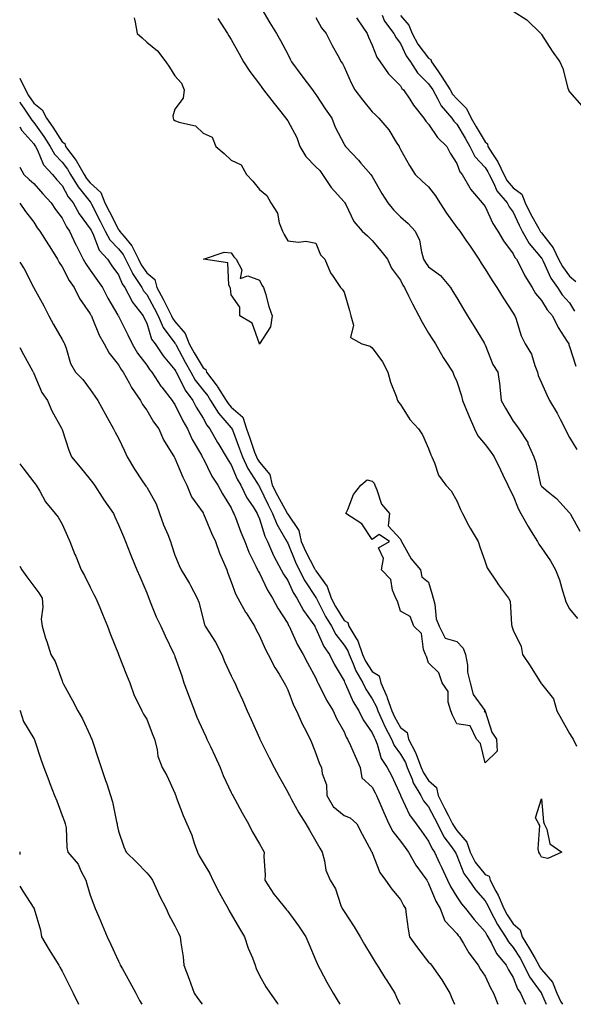
# Model space of a CAD drawing. Units: inches. Extents: x 915683 to 918323, y 7382378 to 7384782.
# Drawn here: x 915683 to 915879, y 7382378 to 7382727 of the extents above; entities that cross this region are included whole.
import ezdxf

# ---------------------------------------------------------------- set-up
doc = ezdxf.new("R2010")
doc.units = ezdxf.units.IN
doc.header["$MEASUREMENT"] = 0
doc.layers.add('Contour_91567382', color=7, linetype='Continuous', true_color=0xd14fc1)

msp = doc.modelspace()

# ---------------------------------------------------------------- linework, layer by layer
at = {"layer": 'Contour_91567382'}
for points in [[(915768.08, 7382731.89, 3361), (915771.78, 7382725.65, 3361), (915774.06, 7382721.92, 3361), (915775.51, 7382719.38, 3361), (915778.05, 7382714.62, 3361), (915778.99, 7382712.86, 3361), (915779.46, 7382711.92, 3361), (915783.05, 7382706.92, 3361), (915786.81, 7382701.92, 3361), (915787.36, 7382701.22, 3361), (915788.05, 7382700.27, 3361), (915791.36, 7382695.22, 3361), (915793.72, 7382691.92, 3361), (915794.9, 7382688.77, 3361), (915798.05, 7382682.72, 3361), (915798.34, 7382682.21, 3361), (915798.6, 7382681.92, 3361), (915803.12, 7382676.99, 3361), (915804, 7382675.97, 3361), (915807.51, 7382671.92, 3361), (915807.79, 7382671.66, 3361), (915808.05, 7382671.27, 3361), (915811.39, 7382665.26, 3361), (915813.6, 7382661.92, 3361), (915815.6, 7382659.47, 3361), (915818.05, 7382656.91, 3361), (915820.76, 7382654.62, 3361), (915823.26, 7382651.92, 3361), (915824.86, 7382648.73, 3361), (915825.46, 7382644.51, 3361), (915826.25, 7382641.92, 3361), (915826.88, 7382640.75, 3361), (915828.05, 7382639.29, 3361), (915832.28, 7382636.15, 3361), (915835.81, 7382631.92, 3361), (915836.64, 7382630.51, 3361), (915838.05, 7382628.24, 3361), (915840.41, 7382624.28, 3361), (915841.86, 7382621.92, 3361), (915844.2, 7382618.07, 3361), (915847.69, 7382612.28, 3361), (915847.91, 7382611.92, 3361), (915847.96, 7382611.83, 3361), (915848.05, 7382611.61, 3361), (915850.83, 7382604.7, 3361), (915852.62, 7382601.92, 3361), (915853.26, 7382597.13, 3361), (915853.27, 7382596.7, 3361), (915853.81, 7382591.92, 3361), (915855.26, 7382589.13, 3361), (915858.05, 7382584.53, 3361), (915859.17, 7382583.04, 3361), (915860.04, 7382581.92, 3361), (915863.17, 7382577.04, 3361), (915863.28, 7382576.69, 3361), (915865.37, 7382571.92, 3361), (915866.04, 7382569.91, 3361), (915867.77, 7382562.2, 3361), (915867.84, 7382561.92, 3361), (915867.91, 7382561.78, 3361), (915868.05, 7382561.51, 3361), (915870.39, 7382559.58, 3361), (915873.34, 7382557.21, 3361), (915878.05, 7382552.16, 3361), (915878.18, 7382551.92, 3361), (915878.35, 7382551.62, 3361), (915881.72, 7382545.59, 3361)], [(915858.05, 7382729.88, 3366), (915862.87, 7382726.74, 3366), (915867.84, 7382721.92, 3366), (915867.92, 7382721.79, 3366), (915868.05, 7382721.61, 3366), (915871.8, 7382715.67, 3366), (915874.59, 7382711.92, 3366), (915875.62, 7382709.49, 3366), (915877.41, 7382702.56, 3366), (915877.63, 7382701.92, 3366), (915877.75, 7382701.62, 3366), (915878.05, 7382701.23, 3366), (915882.36, 7382696.23, 3366)], [(915723.6, 7382727.47, 3359), (915723.98, 7382725.98, 3359), (915724.7, 7382721.92, 3359), (915726.5, 7382720.37, 3359), (915728.05, 7382718.82, 3359), (915731.93, 7382715.8, 3359), (915734.89, 7382711.92, 3359), (915736.17, 7382710.04, 3359), (915738.05, 7382706.94, 3359), (915740.41, 7382704.28, 3359), (915741.37, 7382701.92, 3359), (915740.97, 7382699, 3359), (915738.05, 7382695.08, 3359), (915737.36, 7382692.61, 3359), (915737.39, 7382691.92, 3359), (915737.59, 7382691.46, 3359), (915738.05, 7382691.14, 3359), (915739.44, 7382690.53, 3359), (915745.38, 7382689.25, 3359), (915748.05, 7382686.59, 3359), (915751.31, 7382685.18, 3359), (915752.57, 7382681.92, 3359), (915755.5, 7382679.37, 3359), (915758.05, 7382677.04, 3359), (915761.51, 7382675.38, 3359), (915763.49, 7382671.92, 3359), (915765.69, 7382669.56, 3359), (915768.05, 7382666.67, 3359), (915770.71, 7382664.58, 3359), (915772.08, 7382661.92, 3359), (915774.43, 7382658.3, 3359), (915775.08, 7382654.89, 3359), (915776.17, 7382651.92, 3359), (915776.8, 7382650.67, 3359), (915778.05, 7382648.49, 3359), (915781.94, 7382648.03, 3359), (915784.51, 7382648.38, 3359), (915788.05, 7382647.62, 3359), (915789.67, 7382643.54, 3359), (915791.28, 7382641.92, 3359), (915793.22, 7382637.08, 3359), (915794.19, 7382635.78, 3359), (915796.76, 7382631.92, 3359), (915797.42, 7382631.29, 3359), (915798.05, 7382630.22, 3359), (915799.96, 7382623.84, 3359), (915800.4, 7382621.92, 3359), (915801.34, 7382618.63, 3359), (915800.31, 7382614.17, 3359), (915804.39, 7382611.92, 3359), (915807.31, 7382611.18, 3359), (915808.05, 7382610.52, 3359), (915811.69, 7382605.56, 3359), (915813.54, 7382601.92, 3359), (915814.51, 7382598.38, 3359), (915816.52, 7382593.45, 3359), (915817.04, 7382591.92, 3359), (915817.39, 7382591.26, 3359), (915818.05, 7382590.43, 3359), (915821.32, 7382585.19, 3359), (915824.43, 7382581.92, 3359), (915825.85, 7382579.72, 3359), (915828.05, 7382574.91, 3359), (915828.81, 7382572.68, 3359), (915829.17, 7382571.92, 3359), (915830.11, 7382569.86, 3359), (915831.56, 7382565.43, 3359), (915834.15, 7382561.92, 3359), (915836, 7382559.87, 3359), (915838.05, 7382556.36, 3359), (915839.39, 7382553.26, 3359), (915840.05, 7382551.92, 3359), (915842.22, 7382547.75, 3359), (915842.77, 7382546.64, 3359), (915845.55, 7382541.92, 3359), (915846.15, 7382540.02, 3359), (915848.05, 7382534.69, 3359), (915848.81, 7382532.68, 3359), (915849.25, 7382531.92, 3359), (915851.75, 7382528.22, 3359), (915852.79, 7382526.65, 3359), (915856.31, 7382521.92, 3359), (915856.96, 7382520.83, 3359), (915857.41, 7382512.57, 3359), (915857.6, 7382511.92, 3359), (915857.68, 7382511.55, 3359), (915858.05, 7382510.49, 3359), (915860.89, 7382504.76, 3359), (915861.36, 7382501.92, 3359), (915864.02, 7382497.89, 3359), (915867.32, 7382492.65, 3359), (915867.79, 7382491.92, 3359), (915867.88, 7382491.76, 3359), (915868.05, 7382491.48, 3359), (915872.29, 7382486.16, 3359), (915873.56, 7382481.92, 3359), (915875.17, 7382479.04, 3359), (915878.05, 7382473.93, 3359), (915878.82, 7382472.68, 3359), (915879.26, 7382471.92, 3359), (915880.51, 7382469.46, 3359)], [(915753.32, 7382727.19, 3360), (915754.35, 7382725.62, 3360), (915756.7, 7382721.92, 3360), (915757.18, 7382721.05, 3360), (915758.05, 7382719.77, 3360), (915760.85, 7382714.72, 3360), (915762.44, 7382711.92, 3360), (915764.58, 7382708.45, 3360), (915768.05, 7382704, 3360), (915768.9, 7382702.77, 3360), (915769.5, 7382701.92, 3360), (915773.22, 7382697.09, 3360), (915774.67, 7382695.3, 3360), (915777.39, 7382691.92, 3360), (915777.63, 7382691.51, 3360), (915778.05, 7382690.97, 3360), (915781.24, 7382685.11, 3360), (915782.34, 7382681.92, 3360), (915784.52, 7382678.39, 3360), (915788.05, 7382674.67, 3360), (915789.45, 7382673.32, 3360), (915790.44, 7382671.92, 3360), (915793.52, 7382667.4, 3360), (915798.05, 7382662.22, 3360), (915798.2, 7382662.07, 3360), (915798.31, 7382661.92, 3360), (915798.65, 7382661.32, 3360), (915801.49, 7382655.36, 3360), (915804.42, 7382651.92, 3360), (915806.32, 7382650.18, 3360), (915808.05, 7382648.54, 3360), (915811.05, 7382644.92, 3360), (915813.43, 7382641.92, 3360), (915814.9, 7382638.77, 3360), (915818.05, 7382634.52, 3360), (915818.88, 7382632.75, 3360), (915819.51, 7382631.92, 3360), (915820.94, 7382629.03, 3360), (915822.31, 7382626.18, 3360), (915824.53, 7382621.92, 3360), (915825.76, 7382619.64, 3360), (915828.05, 7382615.8, 3360), (915829.54, 7382613.42, 3360), (915830.49, 7382611.92, 3360), (915833.22, 7382607.09, 3360), (915833.91, 7382606.05, 3360), (915836.59, 7382601.92, 3360), (915837.01, 7382600.88, 3360), (915838.05, 7382598.66, 3360), (915839.65, 7382593.52, 3360), (915840.03, 7382591.92, 3360), (915841.49, 7382588.48, 3360), (915842.42, 7382586.29, 3360), (915844.3, 7382581.92, 3360), (915845.5, 7382579.37, 3360), (915848.05, 7382576.3, 3360), (915849.97, 7382573.84, 3360), (915851.33, 7382571.92, 3360), (915853.51, 7382567.38, 3360), (915854.37, 7382565.6, 3360), (915856.15, 7382561.92, 3360), (915856.68, 7382560.55, 3360), (915858.05, 7382558.1, 3360), (915859.81, 7382553.68, 3360), (915860.69, 7382551.92, 3360), (915863.35, 7382547.22, 3360), (915864.42, 7382545.55, 3360), (915866.69, 7382541.92, 3360), (915867.1, 7382540.97, 3360), (915868.05, 7382539.69, 3360), (915871.27, 7382535.14, 3360), (915873.05, 7382531.92, 3360), (915874.51, 7382528.38, 3360), (915875.55, 7382524.42, 3360), (915876.38, 7382521.92, 3360), (915876.73, 7382520.6, 3360), (915878.05, 7382518.09, 3360), (915880.85, 7382514.72, 3360)], [(915788.05, 7382727.6, 3362), (915790.1, 7382723.97, 3362), (915791.65, 7382721.92, 3362), (915793.84, 7382717.71, 3362), (915795.84, 7382714.13, 3362), (915797.04, 7382711.92, 3362), (915797.46, 7382711.33, 3362), (915798.05, 7382710.16, 3362), (915800.57, 7382704.44, 3362), (915801.91, 7382701.92, 3362), (915804.55, 7382698.42, 3362), (915808.05, 7382694.13, 3362), (915809.18, 7382693.05, 3362), (915810.4, 7382691.92, 3362), (915813.89, 7382687.76, 3362), (915816.56, 7382683.41, 3362), (915817.54, 7382681.92, 3362), (915817.71, 7382681.58, 3362), (915818.05, 7382680.77, 3362), (915821.28, 7382675.15, 3362), (915823.28, 7382671.92, 3362), (915825.73, 7382669.6, 3362), (915828.05, 7382667.6, 3362), (915830.52, 7382664.39, 3362), (915832.01, 7382661.92, 3362), (915834.38, 7382658.25, 3362), (915838.05, 7382653.21, 3362), (915838.63, 7382652.5, 3362), (915839.08, 7382651.92, 3362), (915841.27, 7382648.7, 3362), (915842.72, 7382646.59, 3362), (915845.86, 7382641.92, 3362), (915846.67, 7382640.54, 3362), (915848.05, 7382638.48, 3362), (915850.52, 7382634.39, 3362), (915852.26, 7382631.92, 3362), (915854.43, 7382628.3, 3362), (915858.05, 7382622.83, 3362), (915858.36, 7382622.23, 3362), (915858.6, 7382621.92, 3362), (915858.94, 7382621.02, 3362), (915860.89, 7382614.76, 3362), (915862.27, 7382611.92, 3362), (915864.48, 7382608.35, 3362), (915865.73, 7382604.24, 3362), (915866.69, 7382601.92, 3362), (915866.91, 7382600.78, 3362), (915868.05, 7382598.13, 3362), (915869.98, 7382593.86, 3362), (915870.9, 7382591.92, 3362), (915873.58, 7382587.44, 3362), (915874.65, 7382585.32, 3362), (915876.46, 7382581.92, 3362), (915876.92, 7382580.79, 3362), (915878.05, 7382578.85, 3362), (915880.62, 7382574.49, 3362)], [(915802.48, 7382727.49, 3363), (915802.92, 7382726.79, 3363), (915806.2, 7382721.92, 3363), (915806.75, 7382720.62, 3363), (915808.05, 7382717.74, 3363), (915809.64, 7382713.51, 3363), (915810.83, 7382711.92, 3363), (915813.79, 7382707.66, 3363), (915818.05, 7382703.36, 3363), (915818.57, 7382702.44, 3363), (915819.08, 7382701.92, 3363), (915821.35, 7382698.62, 3363), (915822.71, 7382696.58, 3363), (915826.36, 7382691.92, 3363), (915827.01, 7382690.88, 3363), (915828.05, 7382689.79, 3363), (915831.19, 7382685.06, 3363), (915834.46, 7382681.92, 3363), (915835.66, 7382679.53, 3363), (915838.05, 7382675.85, 3363), (915839.08, 7382672.95, 3363), (915839.99, 7382671.92, 3363), (915842.7, 7382667.27, 3363), (915842.94, 7382666.81, 3363), (915847, 7382661.92, 3363), (915847.47, 7382661.34, 3363), (915848.05, 7382660.58, 3363), (915850.78, 7382654.65, 3363), (915852.64, 7382651.92, 3363), (915854.62, 7382648.49, 3363), (915858.05, 7382643.87, 3363), (915858.67, 7382642.54, 3363), (915859.17, 7382641.92, 3363), (915860.48, 7382639.49, 3363), (915862.2, 7382636.07, 3363), (915864.79, 7382631.92, 3363), (915865.98, 7382629.86, 3363), (915868.05, 7382627.34, 3363), (915870.12, 7382623.98, 3363), (915871.99, 7382621.92, 3363), (915873.93, 7382617.8, 3363), (915877.21, 7382612.76, 3363), (915877.71, 7382611.92, 3363), (915877.8, 7382611.67, 3363), (915878.05, 7382611.05, 3363), (915880.22, 7382604.09, 3363)], [(915811.59, 7382728.38, 3364), (915812.39, 7382726.26, 3364), (915815.74, 7382721.92, 3364), (915816.49, 7382720.36, 3364), (915818.05, 7382718.42, 3364), (915820.13, 7382714, 3364), (915821.64, 7382711.92, 3364), (915824.13, 7382708.01, 3364), (915828.05, 7382704.05, 3364), (915828.93, 7382702.8, 3364), (915829.48, 7382701.92, 3364), (915831.36, 7382698.62, 3364), (915832.45, 7382696.32, 3364), (915836.23, 7382691.92, 3364), (915836.99, 7382690.86, 3364), (915838.05, 7382689.83, 3364), (915840.96, 7382684.84, 3364), (915842.69, 7382681.92, 3364), (915844.47, 7382678.34, 3364), (915848.05, 7382674.47, 3364), (915849.07, 7382672.94, 3364), (915849.55, 7382671.92, 3364), (915851.21, 7382668.76, 3364), (915852.28, 7382666.16, 3364), (915855.93, 7382661.92, 3364), (915856.66, 7382660.53, 3364), (915858.05, 7382658.6, 3364), (915860.14, 7382654.01, 3364), (915861.26, 7382651.92, 3364), (915863.67, 7382647.54, 3364), (915868.05, 7382642.38, 3364), (915868.25, 7382642.12, 3364), (915868.35, 7382641.92, 3364), (915868.66, 7382641.31, 3364), (915871.33, 7382635.2, 3364), (915873.7, 7382631.92, 3364), (915875.44, 7382629.31, 3364), (915878.05, 7382626.47, 3364), (915879.72, 7382623.6, 3364)], [(915818.05, 7382728.26, 3365), (915821.03, 7382724.9, 3365), (915822.16, 7382721.92, 3365), (915824.22, 7382718.09, 3365), (915828.05, 7382713.15, 3365), (915828.84, 7382712.71, 3365), (915829.06, 7382711.92, 3365), (915831.28, 7382708.69, 3365), (915832.74, 7382706.61, 3365), (915835.69, 7382701.92, 3365), (915836.54, 7382700.41, 3365), (915838.05, 7382698.71, 3365), (915841.49, 7382695.36, 3365), (915843.08, 7382691.92, 3365), (915844.92, 7382688.79, 3365), (915848.05, 7382683.51, 3365), (915848.91, 7382682.78, 3365), (915849.05, 7382681.92, 3365), (915850.64, 7382679.33, 3365), (915852.56, 7382676.43, 3365), (915854.7, 7382671.92, 3365), (915855.85, 7382669.72, 3365), (915858.05, 7382667.27, 3365), (915861.14, 7382665.01, 3365), (915862.31, 7382661.92, 3365), (915864.18, 7382658.05, 3365), (915867.09, 7382652.88, 3365), (915867.61, 7382651.92, 3365), (915867.77, 7382651.64, 3365), (915868.05, 7382651.3, 3365), (915872.15, 7382646.02, 3365), (915874.13, 7382641.92, 3365), (915875.47, 7382639.34, 3365), (915878.05, 7382635.98, 3365), (915880.23, 7382634.1, 3365)], [(915683, 7382706.09, 3358), (915685.09, 7382701.92, 3358), (915686.09, 7382699.96, 3358), (915688.05, 7382697.24, 3358), (915690.99, 7382694.86, 3358), (915692.52, 7382691.92, 3358), (915694.8, 7382688.67, 3358), (915698.05, 7382683.55, 3358), (915699.06, 7382682.93, 3358), (915699.27, 7382681.92, 3358), (915703.05, 7382676.92, 3358), (915705.93, 7382671.92, 3358), (915706.72, 7382670.59, 3358), (915708.05, 7382668.97, 3358), (915711.75, 7382665.61, 3358), (915713.26, 7382661.92, 3358), (915714.87, 7382658.74, 3358), (915718.05, 7382652.42, 3358), (915718.39, 7382652.26, 3358), (915718.44, 7382651.92, 3358), (915720.03, 7382649.94, 3358), (915722.82, 7382646.69, 3358), (915725.1, 7382641.92, 3358), (915726.08, 7382639.95, 3358), (915728.05, 7382637.17, 3358), (915730.94, 7382634.81, 3358), (915731.64, 7382631.92, 3358), (915733.89, 7382627.76, 3358), (915735.53, 7382624.44, 3358), (915736.81, 7382621.92, 3358), (915737.19, 7382621.06, 3358), (915738.05, 7382619.91, 3358), (915741.72, 7382615.59, 3358), (915743.14, 7382611.92, 3358), (915744.87, 7382608.74, 3358), (915748.05, 7382603.43, 3358), (915749.07, 7382602.93, 3358), (915749.26, 7382601.92, 3358), (915753.08, 7382596.96, 3358), (915753.19, 7382596.78, 3358), (915756.28, 7382591.92, 3358), (915756.95, 7382590.82, 3358), (915758.05, 7382589.59, 3358), (915762.09, 7382585.96, 3358), (915763.41, 7382581.92, 3358), (915764.65, 7382578.52, 3358), (915766.33, 7382573.64, 3358), (915766.94, 7382571.92, 3358), (915767.3, 7382571.17, 3358), (915768.05, 7382570, 3358), (915771.78, 7382565.65, 3358), (915772.59, 7382561.92, 3358), (915774.4, 7382558.27, 3358), (915777.75, 7382552.22, 3358), (915777.91, 7382551.92, 3358), (915777.95, 7382551.82, 3358), (915778.05, 7382551.65, 3358), (915782, 7382545.87, 3358), (915782.83, 7382541.92, 3358), (915784.43, 7382538.3, 3358), (915787.61, 7382532.36, 3358), (915787.83, 7382531.92, 3358), (915787.9, 7382531.77, 3358), (915788.05, 7382531.56, 3358), (915792.09, 7382525.96, 3358), (915793.44, 7382521.92, 3358), (915795.05, 7382518.92, 3358), (915798.05, 7382513.92, 3358), (915799.42, 7382513.29, 3358), (915799.74, 7382511.92, 3358), (915802.18, 7382507.79, 3358), (915802.89, 7382506.76, 3358), (915804.62, 7382501.92, 3358), (915805.66, 7382499.53, 3358), (915808.05, 7382495.84, 3358), (915810.44, 7382494.31, 3358), (915811.05, 7382491.92, 3358), (915813.23, 7382487.1, 3358), (915813.35, 7382486.62, 3358), (915814.98, 7382481.92, 3358), (915815.94, 7382479.81, 3358), (915818.05, 7382476.09, 3358), (915820.39, 7382474.26, 3358), (915820.95, 7382471.92, 3358), (915823.38, 7382467.25, 3358), (915823.68, 7382466.29, 3358), (915825.4, 7382461.92, 3358), (915826.17, 7382460.05, 3358), (915828.05, 7382457.28, 3358), (915830.88, 7382454.75, 3358), (915831.4, 7382451.92, 3358), (915833.66, 7382447.53, 3358), (915834.97, 7382445, 3358), (915836.56, 7382441.92, 3358), (915837.07, 7382440.94, 3358), (915838.05, 7382439.63, 3358), (915841.59, 7382435.46, 3358), (915842.78, 7382431.92, 3358), (915844.51, 7382428.39, 3358), (915848.05, 7382424.03, 3358), (915849.49, 7382423.36, 3358), (915849.89, 7382421.92, 3358), (915851.91, 7382418.06, 3358), (915852.75, 7382416.62, 3358), (915854.66, 7382411.92, 3358), (915855.85, 7382409.72, 3358), (915858.05, 7382406.55, 3358), (915860.51, 7382404.38, 3358), (915861.22, 7382401.92, 3358), (915863.82, 7382397.69, 3358), (915865.77, 7382394.2, 3358), (915867.08, 7382391.92, 3358), (915867.39, 7382391.26, 3358), (915868.05, 7382390.34, 3358), (915871.94, 7382385.81, 3358), (915873.46, 7382381.92, 3358), (915874.98, 7382378.85, 3358), (915875.53, 7382378, 3358)], [(915683, 7382697.71, 3357), (915683.28, 7382697.15, 3357), (915684.48, 7382695.49, 3357), (915686.89, 7382691.92, 3357), (915687.31, 7382691.18, 3357), (915688.05, 7382690.36, 3357), (915691.57, 7382685.44, 3357), (915693.86, 7382681.92, 3357), (915695.31, 7382679.18, 3357), (915698.05, 7382676.28, 3357), (915699.97, 7382673.84, 3357), (915701.08, 7382671.92, 3357), (915703.69, 7382667.56, 3357), (915708.05, 7382662.24, 3357), (915708.22, 7382662.09, 3357), (915708.28, 7382661.92, 3357), (915708.53, 7382661.44, 3357), (915711.59, 7382655.46, 3357), (915713.38, 7382651.92, 3357), (915714.98, 7382648.85, 3357), (915718.05, 7382645.59, 3357), (915719.74, 7382643.61, 3357), (915720.55, 7382641.92, 3357), (915723, 7382636.97, 3357), (915723.03, 7382636.9, 3357), (915726.32, 7382631.92, 3357), (915726.92, 7382630.79, 3357), (915728.05, 7382629.42, 3357), (915730.73, 7382624.6, 3357), (915732.09, 7382621.92, 3357), (915733.9, 7382617.77, 3357), (915738.05, 7382612.25, 3357), (915738.2, 7382612.07, 3357), (915738.26, 7382611.92, 3357), (915738.51, 7382611.46, 3357), (915741.66, 7382605.53, 3357), (915743.76, 7382601.92, 3357), (915745.29, 7382599.16, 3357), (915748.05, 7382595.6, 3357), (915749.68, 7382593.55, 3357), (915750.71, 7382591.92, 3357), (915753.49, 7382587.36, 3357), (915758.05, 7382582.27, 3357), (915758.24, 7382582.1, 3357), (915758.29, 7382581.92, 3357), (915758.44, 7382581.54, 3357), (915760.95, 7382574.81, 3357), (915761.97, 7382571.92, 3357), (915763.92, 7382567.8, 3357), (915767.13, 7382562.84, 3357), (915767.68, 7382561.92, 3357), (915767.8, 7382561.67, 3357), (915768.05, 7382561.31, 3357), (915771.09, 7382554.96, 3357), (915772.72, 7382551.92, 3357), (915774.21, 7382548.08, 3357), (915777.42, 7382542.55, 3357), (915777.74, 7382541.92, 3357), (915777.84, 7382541.71, 3357), (915778.05, 7382541.33, 3357), (915780.77, 7382534.64, 3357), (915782.14, 7382531.92, 3357), (915784.14, 7382528.01, 3357), (915788.05, 7382522.09, 3357), (915788.12, 7382521.99, 3357), (915788.15, 7382521.92, 3357), (915788.26, 7382521.71, 3357), (915791.52, 7382515.39, 3357), (915793.54, 7382511.92, 3357), (915795.08, 7382508.95, 3357), (915798.05, 7382505.24, 3357), (915799.4, 7382503.27, 3357), (915799.89, 7382501.92, 3357), (915801.31, 7382498.66, 3357), (915802.22, 7382496.09, 3357), (915804.66, 7382491.92, 3357), (915805.79, 7382489.66, 3357), (915808.05, 7382486.23, 3357), (915809.53, 7382483.4, 3357), (915810.04, 7382481.92, 3357), (915811.7, 7382478.27, 3357), (915812.49, 7382476.36, 3357), (915814.84, 7382471.92, 3357), (915815.79, 7382469.66, 3357), (915818.05, 7382466.62, 3357), (915819.79, 7382463.66, 3357), (915820.48, 7382461.92, 3357), (915822.18, 7382457.8, 3357), (915822.58, 7382456.45, 3357), (915825.31, 7382451.92, 3357), (915826.26, 7382450.13, 3357), (915828.05, 7382447.9, 3357), (915830.08, 7382443.95, 3357), (915831.13, 7382441.92, 3357), (915833.49, 7382437.36, 3357), (915836.14, 7382433.83, 3357), (915837.49, 7382431.92, 3357), (915837.67, 7382431.54, 3357), (915838.05, 7382430.68, 3357), (915840.47, 7382424.34, 3357), (915842.31, 7382421.92, 3357), (915844.69, 7382418.56, 3357), (915848.05, 7382414.7, 3357), (915849.08, 7382412.95, 3357), (915849.49, 7382411.92, 3357), (915851.2, 7382408.77, 3357), (915852.43, 7382406.3, 3357), (915855.32, 7382401.92, 3357), (915856.32, 7382400.18, 3357), (915858.05, 7382398.18, 3357), (915860.47, 7382394.34, 3357), (915861.85, 7382391.92, 3357), (915863.83, 7382387.7, 3357), (915867.95, 7382382.02, 3357), (915868.02, 7382381.92, 3357), (915868.03, 7382381.9, 3357), (915868.05, 7382381.86, 3357), (915869.76, 7382378, 3357)], [(915683, 7382688.86, 3356), (915683.71, 7382687.59, 3356), (915688.05, 7382682.82, 3356), (915688.43, 7382682.29, 3356), (915688.67, 7382681.92, 3356), (915689.36, 7382680.61, 3356), (915691.46, 7382675.33, 3356), (915694.63, 7382671.92, 3356), (915696.2, 7382670.08, 3356), (915698.05, 7382668.11, 3356), (915700.23, 7382664.1, 3356), (915701.95, 7382661.92, 3356), (915704.14, 7382658.01, 3356), (915708.05, 7382652.72, 3356), (915708.32, 7382652.19, 3356), (915708.46, 7382651.92, 3356), (915708.9, 7382651.07, 3356), (915711.23, 7382645.1, 3356), (915714.15, 7382641.92, 3356), (915715.74, 7382639.61, 3356), (915718.05, 7382636.36, 3356), (915719.37, 7382633.24, 3356), (915720.24, 7382631.92, 3356), (915722.79, 7382627.18, 3356), (915722.95, 7382626.82, 3356), (915726.77, 7382621.92, 3356), (915727.2, 7382621.06, 3356), (915728.05, 7382619.25, 3356), (915729.8, 7382613.67, 3356), (915731, 7382611.92, 3356), (915733.85, 7382607.72, 3356), (915738.05, 7382602.82, 3356), (915738.36, 7382602.23, 3356), (915738.54, 7382601.92, 3356), (915739.14, 7382600.82, 3356), (915741.7, 7382595.57, 3356), (915744.39, 7382591.92, 3356), (915745.64, 7382589.51, 3356), (915748.05, 7382585.61, 3356), (915749.35, 7382583.22, 3356), (915750.48, 7382581.92, 3356), (915753.2, 7382577.07, 3356), (915753.65, 7382576.32, 3356), (915756.27, 7382571.92, 3356), (915756.9, 7382570.77, 3356), (915758.05, 7382569.08, 3356), (915760.14, 7382564.01, 3356), (915761.39, 7382561.92, 3356), (915763.56, 7382557.43, 3356), (915765.78, 7382554.19, 3356), (915767.22, 7382551.92, 3356), (915767.45, 7382551.32, 3356), (915768.05, 7382549.98, 3356), (915769.94, 7382543.81, 3356), (915770.91, 7382541.92, 3356), (915773.08, 7382536.95, 3356), (915773.17, 7382536.8, 3356), (915775.74, 7382531.92, 3356), (915776.53, 7382530.4, 3356), (915778.05, 7382528.15, 3356), (915780.03, 7382523.9, 3356), (915781.27, 7382521.92, 3356), (915783.61, 7382517.48, 3356), (915786.68, 7382513.28, 3356), (915787.63, 7382511.92, 3356), (915787.77, 7382511.64, 3356), (915788.05, 7382511.18, 3356), (915790.84, 7382504.71, 3356), (915792.94, 7382501.92, 3356), (915794.59, 7382498.46, 3356), (915798.05, 7382492.54, 3356), (915798.21, 7382492.08, 3356), (915798.31, 7382491.92, 3356), (915798.56, 7382491.41, 3356), (915801.31, 7382485.18, 3356), (915803.33, 7382481.92, 3356), (915804.87, 7382478.74, 3356), (915808.05, 7382474.2, 3356), (915808.71, 7382472.59, 3356), (915809.07, 7382471.92, 3356), (915809.8, 7382470.17, 3356), (915811.25, 7382465.12, 3356), (915813.38, 7382461.92, 3356), (915814.96, 7382458.83, 3356), (915818.05, 7382452.08, 3356), (915818.09, 7382451.96, 3356), (915818.18, 7382451.79, 3356), (915821.21, 7382445.09, 3356), (915823.62, 7382441.92, 3356), (915825.51, 7382439.38, 3356), (915828.05, 7382435.8, 3356), (915829.24, 7382433.11, 3356), (915830.08, 7382431.92, 3356), (915831.93, 7382428.04, 3356), (915832.66, 7382426.53, 3356), (915834.77, 7382421.92, 3356), (915835.81, 7382419.68, 3356), (915838.05, 7382416.07, 3356), (915839.73, 7382413.6, 3356), (915841.17, 7382411.92, 3356), (915844.18, 7382408.05, 3356), (915848.05, 7382403.69, 3356), (915848.64, 7382402.51, 3356), (915849.03, 7382401.92, 3356), (915850.34, 7382399.63, 3356), (915852.13, 7382396, 3356), (915855.55, 7382391.92, 3356), (915856.38, 7382390.25, 3356), (915858.05, 7382387.5, 3356), (915859.58, 7382383.45, 3356), (915860.6, 7382381.92, 3356), (915862.39, 7382378, 3356)], [(915683, 7382674.55, 3355), (915684.43, 7382671.92, 3355), (915686.37, 7382670.24, 3355), (915688.05, 7382668.78, 3355), (915691.2, 7382665.07, 3355), (915694.15, 7382661.92, 3355), (915695.68, 7382659.55, 3355), (915698.05, 7382656.47, 3355), (915699.58, 7382653.46, 3355), (915700.67, 7382651.92, 3355), (915702.95, 7382647.02, 3355), (915703.01, 7382646.88, 3355), (915705.5, 7382641.92, 3355), (915706.41, 7382640.29, 3355), (915708.05, 7382638.09, 3355), (915710.55, 7382634.42, 3355), (915712.32, 7382631.92, 3355), (915714.31, 7382628.19, 3355), (915717.86, 7382622.1, 3355), (915717.97, 7382621.92, 3355), (915718, 7382621.87, 3355), (915718.05, 7382621.78, 3355), (915721.34, 7382615.21, 3355), (915722.91, 7382611.92, 3355), (915724.82, 7382608.69, 3355), (915728.05, 7382604.38, 3355), (915729.02, 7382602.89, 3355), (915729.82, 7382601.92, 3355), (915733.08, 7382596.95, 3355), (915733.36, 7382596.61, 3355), (915737.04, 7382591.92, 3355), (915737.43, 7382591.3, 3355), (915738.05, 7382590.49, 3355), (915740.85, 7382584.72, 3355), (915742.51, 7382581.92, 3355), (915744.19, 7382578.06, 3355), (915747.46, 7382572.5, 3355), (915747.78, 7382571.92, 3355), (915747.86, 7382571.74, 3355), (915748.05, 7382571.42, 3355), (915751.21, 7382565.08, 3355), (915753.28, 7382561.92, 3355), (915754.96, 7382558.84, 3355), (915758.05, 7382553.82, 3355), (915758.61, 7382552.48, 3355), (915758.96, 7382551.92, 3355), (915759.54, 7382550.43, 3355), (915761.42, 7382545.29, 3355), (915762.84, 7382541.92, 3355), (915764.3, 7382538.17, 3355), (915766.8, 7382533.17, 3355), (915767.37, 7382531.92, 3355), (915767.57, 7382531.44, 3355), (915768.05, 7382530.7, 3355), (915770.89, 7382524.76, 3355), (915772.71, 7382521.92, 3355), (915774.51, 7382518.38, 3355), (915778.05, 7382512.89, 3355), (915778.36, 7382512.23, 3355), (915778.57, 7382511.92, 3355), (915779.07, 7382510.91, 3355), (915781.51, 7382505.38, 3355), (915783.54, 7382501.92, 3355), (915785.04, 7382498.91, 3355), (915788.05, 7382493.5, 3355), (915788.53, 7382492.41, 3355), (915788.8, 7382491.92, 3355), (915789.62, 7382490.35, 3355), (915791.84, 7382485.71, 3355), (915794.2, 7382481.92, 3355), (915795.42, 7382479.29, 3355), (915798.05, 7382474.55, 3355), (915798.81, 7382472.68, 3355), (915799.31, 7382471.92, 3355), (915800.31, 7382469.66, 3355), (915802.01, 7382465.88, 3355), (915803.71, 7382461.92, 3355), (915804.38, 7382458.25, 3355), (915808.05, 7382454.91, 3355), (915809.09, 7382452.96, 3355), (915809.58, 7382451.92, 3355), (915810.75, 7382449.22, 3355), (915812.11, 7382445.98, 3355), (915813.95, 7382441.92, 3355), (915815.3, 7382439.17, 3355), (915818.05, 7382435.81, 3355), (915819.71, 7382433.59, 3355), (915820.91, 7382431.92, 3355), (915823.46, 7382427.33, 3355), (915825.74, 7382424.23, 3355), (915827.36, 7382421.92, 3355), (915827.6, 7382421.47, 3355), (915828.05, 7382420.82, 3355), (915830.61, 7382414.48, 3355), (915832.08, 7382411.92, 3355), (915833.75, 7382407.62, 3355), (915838.05, 7382403.03, 3355), (915838.53, 7382402.4, 3355), (915838.96, 7382401.92, 3355), (915840.4, 7382399.57, 3355), (915842.33, 7382396.2, 3355), (915845.6, 7382391.92, 3355), (915846.43, 7382390.3, 3355), (915848.05, 7382388, 3355), (915849.97, 7382383.84, 3355), (915851.07, 7382381.92, 3355), (915852.63, 7382378, 3355)], [(915683, 7382661.84, 3354), (915685.03, 7382658.9, 3354), (915688.05, 7382655.08, 3354), (915689.25, 7382653.12, 3354), (915690.15, 7382651.92, 3354), (915693.19, 7382647.06, 3354), (915693.65, 7382646.32, 3354), (915696.41, 7382641.92, 3354), (915696.95, 7382640.82, 3354), (915698.05, 7382639.31, 3354), (915700.55, 7382634.42, 3354), (915702.33, 7382631.92, 3354), (915704.18, 7382628.05, 3354), (915708.05, 7382622.64, 3354), (915708.29, 7382622.17, 3354), (915708.44, 7382621.92, 3354), (915708.75, 7382621.22, 3354), (915711.17, 7382615.04, 3354), (915712.93, 7382611.92, 3354), (915714.77, 7382608.64, 3354), (915718.05, 7382604.59, 3354), (915719, 7382602.87, 3354), (915719.68, 7382601.92, 3354), (915721.79, 7382598.19, 3354), (915722.64, 7382596.52, 3354), (915725.83, 7382591.92, 3354), (915726.59, 7382590.46, 3354), (915728.05, 7382588.5, 3354), (915730.51, 7382584.38, 3354), (915732.34, 7382581.92, 3354), (915734.06, 7382577.93, 3354), (915737.34, 7382572.63, 3354), (915737.74, 7382571.92, 3354), (915738.05, 7382571.44, 3354), (915740.83, 7382564.7, 3354), (915742.34, 7382561.92, 3354), (915743.95, 7382557.82, 3354), (915748.05, 7382552.07, 3354), (915748.1, 7382551.97, 3354), (915748.13, 7382551.92, 3354), (915748.2, 7382551.77, 3354), (915751.01, 7382544.88, 3354), (915752.41, 7382541.92, 3354), (915753.89, 7382537.76, 3354), (915755.3, 7382534.67, 3354), (915756.43, 7382531.92, 3354), (915756.88, 7382530.76, 3354), (915758.05, 7382527.7, 3354), (915759.49, 7382523.36, 3354), (915760.33, 7382521.92, 3354), (915763.1, 7382516.97, 3354), (915763.28, 7382516.69, 3354), (915766.25, 7382511.92, 3354), (915766.84, 7382510.71, 3354), (915768.05, 7382508.57, 3354), (915770.06, 7382503.93, 3354), (915771.15, 7382501.92, 3354), (915773.47, 7382497.34, 3354), (915775.01, 7382494.96, 3354), (915776.86, 7382491.92, 3354), (915777.23, 7382491.1, 3354), (915778.05, 7382489.45, 3354), (915780.09, 7382483.96, 3354), (915781.19, 7382481.92, 3354), (915783.3, 7382477.17, 3354), (915783.92, 7382476.05, 3354), (915786.05, 7382471.92, 3354), (915786.65, 7382470.53, 3354), (915788.05, 7382466.84, 3354), (915789.32, 7382463.19, 3354), (915790.07, 7382461.92, 3354), (915790.25, 7382459.72, 3354), (915791.83, 7382455.7, 3354), (915791.99, 7382451.92, 3354), (915794.23, 7382448.1, 3354), (915798.05, 7382444.84, 3354), (915800.16, 7382444.03, 3354), (915802.61, 7382441.92, 3354), (915804.47, 7382438.33, 3354), (915807.83, 7382432.14, 3354), (915807.95, 7382431.92, 3354), (915807.97, 7382431.84, 3354), (915808.05, 7382431.64, 3354), (915810.78, 7382424.65, 3354), (915812.79, 7382421.92, 3354), (915814.97, 7382418.84, 3354), (915818.05, 7382415.13, 3354), (915819.11, 7382412.98, 3354), (915819.81, 7382411.92, 3354), (915820.13, 7382409.84, 3354), (915820.76, 7382404.64, 3354), (915821.2, 7382401.92, 3354), (915824.08, 7382397.95, 3354), (915828.05, 7382392.95, 3354), (915828.56, 7382392.43, 3354), (915829.05, 7382391.92, 3354), (915831.27, 7382388.7, 3354), (915832.75, 7382386.62, 3354), (915835.58, 7382381.92, 3354), (915836.3, 7382380.17, 3354), (915837.27, 7382378, 3354)], [(915683, 7382640.87, 3353), (915684.65, 7382638.52, 3353), (915687.88, 7382632.09, 3353), (915687.97, 7382631.92, 3353), (915688, 7382631.87, 3353), (915688.05, 7382631.78, 3353), (915691.59, 7382625.45, 3353), (915693.38, 7382621.92, 3353), (915695.01, 7382618.88, 3353), (915698.05, 7382613.53, 3353), (915698.62, 7382612.49, 3353), (915698.94, 7382611.92, 3353), (915699.53, 7382610.44, 3353), (915701.08, 7382604.95, 3353), (915702.84, 7382601.92, 3353), (915705.42, 7382599.29, 3353), (915708.05, 7382595.85, 3353), (915709.6, 7382593.47, 3353), (915710.78, 7382591.92, 3353), (915713.35, 7382587.22, 3353), (915714.08, 7382585.89, 3353), (915716.26, 7382581.92, 3353), (915716.85, 7382580.73, 3353), (915718.05, 7382578.54, 3353), (915720.19, 7382574.07, 3353), (915721.12, 7382571.92, 3353), (915723.74, 7382567.61, 3353), (915726.5, 7382563.47, 3353), (915727.51, 7382561.92, 3353), (915727.73, 7382561.6, 3353), (915728.05, 7382561.19, 3353), (915731.42, 7382555.3, 3353), (915732.6, 7382551.92, 3353), (915733.98, 7382547.85, 3353), (915735.53, 7382544.44, 3353), (915736.55, 7382541.92, 3353), (915736.9, 7382540.77, 3353), (915738.05, 7382537.08, 3353), (915739.57, 7382533.44, 3353), (915740.25, 7382531.92, 3353), (915743.22, 7382527.09, 3353), (915743.58, 7382526.4, 3353), (915745.98, 7382521.92, 3353), (915746.55, 7382520.41, 3353), (915748.05, 7382514.38, 3353), (915748.56, 7382512.43, 3353), (915748.81, 7382511.92, 3353), (915750.05, 7382509.92, 3353), (915752.43, 7382506.3, 3353), (915754.7, 7382501.92, 3353), (915755.59, 7382499.47, 3353), (915758.05, 7382494.33, 3353), (915758.86, 7382492.73, 3353), (915759.29, 7382491.92, 3353), (915760.29, 7382489.68, 3353), (915761.99, 7382485.86, 3353), (915763.74, 7382481.92, 3353), (915765.07, 7382478.94, 3353), (915768.05, 7382472.23, 3353), (915768.19, 7382471.92, 3353), (915768.33, 7382471.64, 3353), (915771.45, 7382465.32, 3353), (915773.23, 7382461.92, 3353), (915774.94, 7382458.82, 3353), (915778.05, 7382453.17, 3353), (915778.45, 7382452.32, 3353), (915778.66, 7382451.92, 3353), (915779.44, 7382450.53, 3353), (915781.95, 7382445.82, 3353), (915784.48, 7382441.92, 3353), (915785.78, 7382439.66, 3353), (915788.05, 7382435.74, 3353), (915789.43, 7382433.3, 3353), (915790.25, 7382431.92, 3353), (915791.12, 7382428.85, 3353), (915791.6, 7382425.47, 3353), (915793.1, 7382421.92, 3353), (915794.99, 7382418.86, 3353), (915796.94, 7382413.03, 3353), (915797.42, 7382411.92, 3353), (915797.67, 7382411.54, 3353), (915798.05, 7382410.89, 3353), (915801.59, 7382405.46, 3353), (915803.7, 7382401.92, 3353), (915805.31, 7382399.18, 3353), (915808.05, 7382394.71, 3353), (915809.03, 7382392.9, 3353), (915809.79, 7382391.92, 3353), (915812.67, 7382387.3, 3353), (915812.96, 7382386.83, 3353), (915816.01, 7382381.92, 3353), (915816.69, 7382380.56, 3353), (915817.87, 7382378, 3353)], [(915683, 7382610.64, 3352), (915684.37, 7382608.24, 3352), (915687.54, 7382602.43, 3352), (915687.83, 7382601.92, 3352), (915687.9, 7382601.77, 3352), (915688.05, 7382601.47, 3352), (915690.9, 7382594.77, 3352), (915692.82, 7382591.92, 3352), (915694.4, 7382588.27, 3352), (915697.88, 7382582.09, 3352), (915697.97, 7382581.92, 3352), (915697.99, 7382581.86, 3352), (915698.05, 7382581.68, 3352), (915700.38, 7382574.25, 3352), (915701.4, 7382571.92, 3352), (915704.41, 7382568.28, 3352), (915708.05, 7382563.89, 3352), (915708.89, 7382562.76, 3352), (915709.48, 7382561.92, 3352), (915712.29, 7382557.68, 3352), (915712.89, 7382556.76, 3352), (915716.25, 7382551.92, 3352), (915716.79, 7382550.66, 3352), (915718.05, 7382547.8, 3352), (915719.81, 7382543.68, 3352), (915720.55, 7382541.92, 3352), (915722.23, 7382537.73, 3352), (915722.7, 7382536.57, 3352), (915724.59, 7382531.92, 3352), (915725.66, 7382529.53, 3352), (915728.05, 7382523.82, 3352), (915728.54, 7382522.41, 3352), (915728.79, 7382521.92, 3352), (915729.34, 7382520.63, 3352), (915731.4, 7382515.28, 3352), (915733.05, 7382511.92, 3352), (915734.66, 7382508.53, 3352), (915737.55, 7382502.42, 3352), (915737.79, 7382501.92, 3352), (915737.86, 7382501.73, 3352), (915738.05, 7382501.25, 3352), (915740.46, 7382494.33, 3352), (915741.26, 7382491.92, 3352), (915743.06, 7382486.93, 3352), (915743.07, 7382486.9, 3352), (915744.95, 7382481.92, 3352), (915745.87, 7382479.74, 3352), (915748.05, 7382474.89, 3352), (915748.99, 7382472.86, 3352), (915749.43, 7382471.92, 3352), (915750.62, 7382469.35, 3352), (915752.16, 7382466.03, 3352), (915754.08, 7382461.92, 3352), (915755.22, 7382459.09, 3352), (915758.05, 7382453.08, 3352), (915758.42, 7382452.29, 3352), (915758.62, 7382451.92, 3352), (915759.32, 7382450.65, 3352), (915761.95, 7382445.82, 3352), (915764.17, 7382441.92, 3352), (915765.4, 7382439.27, 3352), (915768.05, 7382434.89, 3352), (915769.08, 7382432.95, 3352), (915769.69, 7382431.92, 3352), (915769.65, 7382430.32, 3352), (915770.04, 7382423.91, 3352), (915770, 7382421.92, 3352), (915773.18, 7382417.05, 3352), (915774.35, 7382415.62, 3352), (915777.3, 7382411.92, 3352), (915777.63, 7382411.5, 3352), (915778.05, 7382411.04, 3352), (915781.88, 7382405.75, 3352), (915784.47, 7382401.92, 3352), (915785.54, 7382399.41, 3352), (915788.05, 7382393.5, 3352), (915788.53, 7382392.4, 3352), (915788.78, 7382391.92, 3352), (915789.62, 7382390.35, 3352), (915791.96, 7382385.83, 3352), (915794.23, 7382381.92, 3352), (915795.66, 7382379.53, 3352), (915796.53, 7382378, 3352)], [(915683, 7382569.42, 3351), (915684.18, 7382568.05, 3351), (915688.05, 7382562.92, 3351), (915688.51, 7382562.38, 3351), (915688.89, 7382561.92, 3351), (915690.14, 7382559.83, 3351), (915692.15, 7382556.02, 3351), (915695.62, 7382551.92, 3351), (915696.71, 7382550.58, 3351), (915698.05, 7382548.04, 3351), (915699.92, 7382543.79, 3351), (915700.74, 7382541.92, 3351), (915702.6, 7382537.37, 3351), (915702.86, 7382536.73, 3351), (915704.85, 7382531.92, 3351), (915706, 7382529.87, 3351), (915708.05, 7382525.76, 3351), (915709.35, 7382523.22, 3351), (915709.99, 7382521.92, 3351), (915711.4, 7382518.57, 3351), (915712.38, 7382516.25, 3351), (915714.19, 7382511.92, 3351), (915715.17, 7382509.04, 3351), (915718.05, 7382501.99, 3351), (915718.07, 7382501.94, 3351), (915718.1, 7382501.87, 3351), (915720.85, 7382494.72, 3351), (915722.08, 7382491.92, 3351), (915723.56, 7382487.43, 3351), (915724.8, 7382485.17, 3351), (915726.29, 7382481.92, 3351), (915726.97, 7382480.84, 3351), (915728.05, 7382479.04, 3351), (915730.01, 7382473.88, 3351), (915730.77, 7382471.92, 3351), (915731.72, 7382468.25, 3351), (915731.99, 7382465.86, 3351), (915733.52, 7382461.92, 3351), (915735.23, 7382459.1, 3351), (915738.05, 7382452.74, 3351), (915738.26, 7382452.13, 3351), (915738.34, 7382451.92, 3351), (915738.54, 7382451.43, 3351), (915740.99, 7382444.86, 3351), (915742.33, 7382441.92, 3351), (915744.04, 7382437.9, 3351), (915744.9, 7382435.07, 3351), (915746.03, 7382431.92, 3351), (915746.69, 7382430.56, 3351), (915748.05, 7382428.23, 3351), (915750.43, 7382424.3, 3351), (915751.51, 7382421.92, 3351), (915753.75, 7382417.63, 3351), (915755.56, 7382414.4, 3351), (915756.93, 7382411.92, 3351), (915757.3, 7382411.17, 3351), (915758.05, 7382409.98, 3351), (915760.96, 7382404.84, 3351), (915762.69, 7382401.92, 3351), (915764.04, 7382397.91, 3351), (915765.54, 7382394.43, 3351), (915766.51, 7382391.92, 3351), (915766.82, 7382390.69, 3351), (915768.05, 7382388.23, 3351), (915770.3, 7382384.17, 3351), (915771.8, 7382381.92, 3351), (915774.4, 7382378.27, 3351), (915774.6, 7382378, 3351)], [(915683, 7382533.24, 3350), (915683.79, 7382531.92, 3350), (915685.55, 7382529.42, 3350), (915688.05, 7382526.14, 3350), (915689.84, 7382523.71, 3350), (915691, 7382521.92, 3350), (915691.25, 7382518.72, 3350), (915690.58, 7382514.45, 3350), (915690.92, 7382511.92, 3350), (915692.21, 7382507.76, 3350), (915692.6, 7382506.47, 3350), (915694.07, 7382501.92, 3350), (915695.57, 7382499.44, 3350), (915698.05, 7382492.64, 3350), (915698.22, 7382492.09, 3350), (915698.27, 7382491.92, 3350), (915698.53, 7382491.44, 3350), (915701.7, 7382485.57, 3350), (915703.67, 7382481.92, 3350), (915705.29, 7382479.16, 3350), (915708.05, 7382473.18, 3350), (915708.4, 7382472.27, 3350), (915708.55, 7382471.92, 3350), (915708.8, 7382471.17, 3350), (915710.9, 7382464.77, 3350), (915711.88, 7382461.92, 3350), (915713.46, 7382457.34, 3350), (915713.86, 7382456.11, 3350), (915715.26, 7382451.92, 3350), (915715.88, 7382449.75, 3350), (915717.36, 7382442.61, 3350), (915717.54, 7382441.92, 3350), (915717.63, 7382441.51, 3350), (915718.05, 7382439.39, 3350), (915719.9, 7382433.77, 3350), (915720.78, 7382431.92, 3350), (915724.46, 7382428.33, 3350), (915728.05, 7382424.62, 3350), (915729.31, 7382423.18, 3350), (915730.15, 7382421.92, 3350), (915731.9, 7382418.07, 3350), (915732.58, 7382416.45, 3350), (915734.9, 7382411.92, 3350), (915735.85, 7382409.72, 3350), (915738.05, 7382405.82, 3350), (915739.3, 7382403.16, 3350), (915739.92, 7382401.92, 3350), (915740.15, 7382399.82, 3350), (915740.96, 7382394.84, 3350), (915741.24, 7382391.92, 3350), (915743.08, 7382386.95, 3350), (915743.11, 7382386.86, 3350), (915744.92, 7382381.92, 3350), (915746.17, 7382380.04, 3350), (915747.7, 7382378, 3350)], [(915683, 7382482.25, 3349), (915683.13, 7382481.92, 3349), (915684.34, 7382478.21, 3349), (915688.05, 7382472.19, 3349), (915688.15, 7382472.02, 3349), (915688.2, 7382471.92, 3349), (915688.28, 7382471.69, 3349), (915690.66, 7382464.53, 3349), (915691.59, 7382461.92, 3349), (915693.36, 7382457.23, 3349), (915693.75, 7382456.22, 3349), (915695.38, 7382451.92, 3349), (915696.16, 7382450.03, 3349), (915698.05, 7382444.94, 3349), (915698.88, 7382442.74, 3349), (915699.19, 7382441.92, 3349), (915699.44, 7382440.53, 3349), (915699.69, 7382433.56, 3349), (915700.12, 7382431.92, 3349), (915703.74, 7382427.61, 3349), (915704.69, 7382425.28, 3349), (915706.44, 7382421.92, 3349), (915706.84, 7382420.71, 3349), (915708.05, 7382416.68, 3349), (915709.3, 7382413.18, 3349), (915709.75, 7382411.92, 3349), (915711.04, 7382408.93, 3349), (915712.27, 7382406.14, 3349), (915714.04, 7382401.92, 3349), (915715.32, 7382399.18, 3349), (915718.05, 7382393.23, 3349), (915718.48, 7382392.36, 3349), (915718.66, 7382391.92, 3349), (915719.42, 7382390.55, 3349), (915722.02, 7382385.9, 3349), (915724.19, 7382381.92, 3349), (915725.49, 7382379.36, 3349), (915726.29, 7382378, 3349)], [(915683, 7382432.06, 3348), (915683.09, 7382431.92, 3348), (915683, 7382431.12, 3348)], [(915683, 7382419.81, 3348), (915684.17, 7382418.04, 3348), (915688.05, 7382412.11, 3348), (915688.12, 7382411.99, 3348), (915688.16, 7382411.92, 3348), (915688.19, 7382411.78, 3348), (915690.39, 7382404.26, 3348), (915690.73, 7382401.92, 3348), (915693.42, 7382397.29, 3348), (915694.86, 7382395.11, 3348), (915696.91, 7382391.92, 3348), (915697.25, 7382391.12, 3348), (915698.05, 7382389.74, 3348), (915700.66, 7382384.53, 3348), (915702.02, 7382381.92, 3348), (915703.82, 7382378, 3348)]]:
    msp.add_polyline3d(points, dxfattribs=at)
for points in [[(915768.05, 7382611.89, 3358), (915768.05, 7382611.92, 3358), (915768.04, 7382611.94, 3358), (915765.48, 7382619.35, 3358), (915761.12, 7382621.92, 3358), (915761.12, 7382624.99, 3358), (915758.05, 7382629.32, 3358), (915757.8, 7382631.67, 3358), (915757.62, 7382631.92, 3358), (915757.2, 7382632.77, 3358), (915756.82, 7382640.69, 3358), (915748.24, 7382641.92, 3358), (915755.56, 7382644.41, 3358), (915758.05, 7382644.18, 3358), (915758.91, 7382642.78, 3358), (915759.83, 7382641.92, 3358), (915761.76, 7382638.22, 3358), (915761.25, 7382635.13, 3358), (915763.95, 7382636.02, 3358), (915768.05, 7382634.49, 3358), (915768.88, 7382632.75, 3358), (915769.53, 7382631.92, 3358), (915770.19, 7382629.78, 3358), (915771.32, 7382625.19, 3358), (915772.51, 7382621.92, 3358), (915771.98, 7382617.99, 3358), (915768.11, 7382611.98, 3358), (915768.07, 7382611.9, 3358)], [(915848.05, 7382463.5, 3358), (915846.47, 7382470.34, 3358), (915845.06, 7382471.92, 3358), (915842.76, 7382476.63, 3358), (915838.05, 7382477.38, 3358), (915836.52, 7382480.39, 3358), (915835.88, 7382481.92, 3358), (915834.98, 7382484.99, 3358), (915834.91, 7382488.78, 3358), (915832.84, 7382491.92, 3358), (915831.6, 7382495.48, 3358), (915828.05, 7382498.96, 3358), (915827.29, 7382501.16, 3358), (915826.96, 7382501.92, 3358), (915826.23, 7382503.74, 3358), (915825.49, 7382509.35, 3358), (915822.74, 7382511.92, 3358), (915821.54, 7382515.4, 3358), (915818.05, 7382517.31, 3358), (915816.95, 7382520.82, 3358), (915816.39, 7382521.92, 3358), (915815.26, 7382524.71, 3358), (915814.65, 7382528.52, 3358), (915811.32, 7382531.92, 3358), (915812.06, 7382535.93, 3358), (915810.25, 7382539.72, 3358), (915814.16, 7382541.92, 3358), (915810.52, 7382544.39, 3358), (915808.05, 7382542.7, 3358), (915804.33, 7382548.2, 3358), (915798.73, 7382551.92, 3358), (915799.41, 7382553.28, 3358), (915801.42, 7382558.55, 3358), (915804.04, 7382561.92, 3358), (915806.21, 7382563.76, 3358), (915808.05, 7382563.37, 3358), (915808.72, 7382562.59, 3358), (915808.92, 7382561.92, 3358), (915809.71, 7382560.26, 3358), (915811.27, 7382555.14, 3358), (915814.22, 7382551.92, 3358), (915813.67, 7382547.53, 3358), (915818.05, 7382542.72, 3358), (915818.26, 7382542.13, 3358), (915818.36, 7382541.92, 3358), (915818.88, 7382541.08, 3358), (915821.9, 7382535.77, 3358), (915825.17, 7382531.92, 3358), (915825.62, 7382529.49, 3358), (915828.05, 7382527.55, 3358), (915829.34, 7382523.21, 3358), (915829.69, 7382521.92, 3358), (915830.23, 7382519.74, 3358), (915830.74, 7382514.61, 3358), (915831.75, 7382511.92, 3358), (915833.85, 7382507.71, 3358), (915838.05, 7382506.51, 3358), (915840.3, 7382504.17, 3358), (915841.16, 7382501.92, 3358), (915841.81, 7382498.16, 3358), (915841.79, 7382495.65, 3358), (915842.81, 7382491.92, 3358), (915843.84, 7382487.71, 3358), (915847.92, 7382482.05, 3358), (915847.99, 7382481.92, 3358), (915847.69, 7382481.56, 3358), (915848.05, 7382481.81, 3358), (915850.51, 7382474.38, 3358), (915852.09, 7382471.92, 3358), (915852.31, 7382467.66, 3358)], [(915868.05, 7382430.1, 3358), (915867.46, 7382431.33, 3358), (915867.15, 7382431.92, 3358), (915866.85, 7382433.11, 3358), (915867.47, 7382441.34, 3358), (915867.13, 7382441.92, 3358), (915865.97, 7382444, 3358), (915868.05, 7382450.8, 3358), (915868.77, 7382442.64, 3358), (915869.04, 7382441.92, 3358), (915869.93, 7382440.04, 3358), (915871.01, 7382434.88, 3358), (915875.29, 7382431.92, 3358), (915870.31, 7382429.66, 3358)]]:
    msp.add_polyline3d(points, close=True, dxfattribs=at)

doc.saveas('drawing.dxf')
